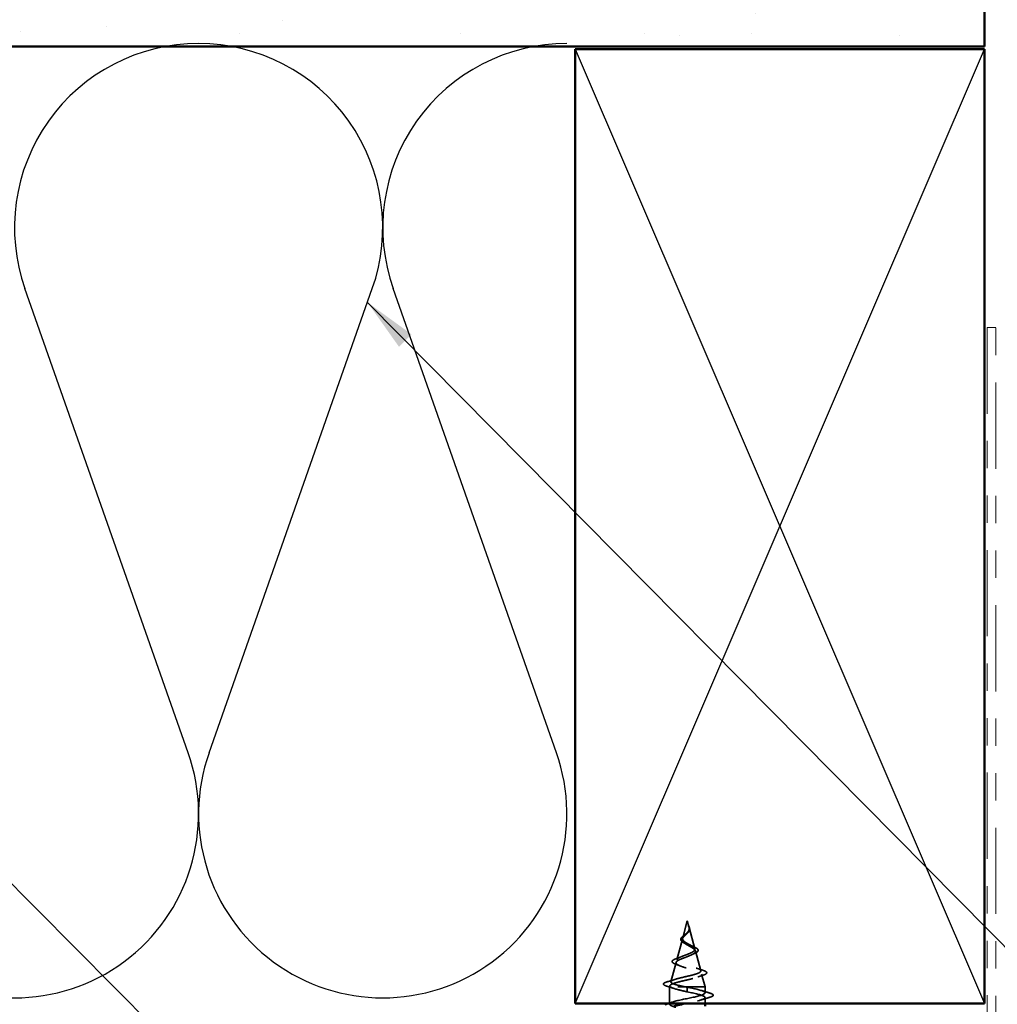
# Model space of a CAD drawing. Units: inches. Extents: x 0.6 to 33.4, y 0.6 to 21.4.
# Drawn here: x 12.4 to 15.9, y 14.6 to 18.3 of the extents above; entities that cross this region are included whole.
import ezdxf

# ---------------------------------------------------------------- set-up
doc = ezdxf.new("R2010")
doc.units = ezdxf.units.IN
doc.header["$LTSCALE"] = 2
doc.header["$MEASUREMENT"] = 0
doc.linetypes.add('DASHED', pattern=[0.2067, 0.1654, -0.0413])
doc.linetypes.add('DOUBLE_DASH_CHAIN', pattern=[1.2403, 0.6614, -0.0827, 0.1654, -0.0827, 0.1654, -0.0827])
for name, color, linetype, lineweight in [('Hatch (ANSI)', 7, 'Continuous', 18), ('Hidden (ANSI)', 7, 'DASHED', 35), ('Sketch Geometry (ANSI)', 7, 'Continuous', 25), ('Symbol (ANSI)', 7, 'Continuous', 25), ('Visible (ANSI)', 7, 'Continuous', 50)]:
    doc.layers.add(name, color=color, linetype=linetype, lineweight=lineweight)
doc.styles.add('Note Text (ANSI)', font='tahoma.ttf')
doc.dimstyles.new('Default (ANSI)$7', dxfattribs={"dimscale": 2, "dimtxt": 0.12, "dimasz": 0.098425, "dimexe": 0.125, "dimexo": 0.0625, "dimgap": 0.031496, "dimtad": 0, "dimtih": 1, "dimtoh": 1, "dimrnd": 1e-08, "dimzin": 4, "dimdsep": 46, "dimtxsty": 'Note Text (ANSI)', "dimcen": 0.09, "dimdle": 0.393701, "dimclrd": 256, "dimclre": 256, "dimclrt": 256, "dimadec": 0, "dimazin": 1, "dimtfac": 1, "dimtofl": 0, "dimtmove": 0, "dimatfit": 3, "dimfxl": 1, "dimtolj": 1, "dimtzin": 4, "dimlwd": -1, "dimlwe": -1, "dimarcsym": 0})

msp = doc.modelspace()

# ---------------------------------------------------------------- hatches: boundary and pattern name
at = {"layer": 'Hatch (ANSI)', "true_color": 0x804000}
h = msp.add_hatch(dxfattribs=at)
h.set_pattern_fill('AR-SAND', color=36, scale=0.25, angle=45, style=0)
h.paths.add_polyline_path([(2.08829, 18.65676), (15.89164, 18.65676), (15.89164, 18.15676), (2.08829, 18.15676)])

# ---------------------------------------------------------------- linework, layer by layer
at = {"layer": 'Hidden (ANSI)', "ltscale": 0.062337}
msp.add_line((14.80214, 14.95076), (14.7852, 14.88743), dxfattribs=at)
at = {"layer": 'Hidden (ANSI)', "ltscale": 0.022741}
msp.add_line((14.80214, 14.95076), (14.80834, 14.92759), dxfattribs=at)
at = {"layer": 'Hidden (ANSI)', "ltscale": 0.077103}
msp.add_line((14.80888, 14.92558), (14.82982, 14.84726), dxfattribs=at)
at = {"layer": 'Hidden (ANSI)', "ltscale": 0.074634}
msp.add_line((14.78399, 14.88291), (14.76371, 14.8071), dxfattribs=at)
at = {"layer": 'Hidden (ANSI)', "ltscale": 0.072171}
msp.add_line((14.8317, 14.84025), (14.85131, 14.76694), dxfattribs=at)
at = {"layer": 'Hidden (ANSI)', "ltscale": 0.069707}
msp.add_line((14.76116, 14.79758), (14.74222, 14.72677), dxfattribs=at)
at = {"layer": 'Hidden (ANSI)', "ltscale": 0.046387}
msp.add_line((14.85453, 14.75492), (14.86714, 14.70776), dxfattribs=at)
at = {"layer": 'Hidden (ANSI)', "ltscale": 0.004328}
msp.add_line((14.73834, 14.71225), (14.73714, 14.70776), dxfattribs=at)
at = {"layer": 'Hidden (ANSI)', "ltscale": 0.194373}
msp.add_line((14.86714, 14.70776), (14.73714, 14.70776), dxfattribs=at)
at = {"layer": 'Hidden (ANSI)', "ltscale": 0.060136}
msp.add_line((14.73714, 14.64451), (14.73714, 14.70776), dxfattribs=at)
at = {"layer": 'Hidden (ANSI)', "ltscale": 0.028664}
for p, q in [((14.80214, 14.69923), (14.80214, 14.70676)), ((14.80214, 14.68976), (14.80214, 14.69729))]:
    msp.add_line(p, q, dxfattribs=at)
at = {"layer": 'Hidden (ANSI)', "ltscale": 0.002412}
msp.add_line((14.80214, 14.69729), (14.80214, 14.69923), dxfattribs=at)
at = {"layer": 'Hidden (ANSI)', "ltscale": 0.020614}
msp.add_line((14.86714, 14.68601), (14.86714, 14.70776), dxfattribs=at)
at = {"layer": 'Hidden (ANSI)', "ltscale": 0.02109}
msp.add_line((14.86714, 14.64676), (14.86714, 14.66901), dxfattribs=at)
at = {"layer": 'Hidden (ANSI)', "ltscale": 0.089656}
msp.add_open_spline([(14.80963, 14.92131), (14.80984, 14.91849), (14.80941, 14.91587), (14.80723, 14.91064), (14.80555, 14.90819), (14.8014, 14.90331), (14.79902, 14.90099), (14.79416, 14.89636), (14.7918, 14.89414), (14.78768, 14.88969), (14.78602, 14.88755), (14.78387, 14.88324), (14.78344, 14.88115), (14.78401, 14.87696), (14.78504, 14.87491), (14.78834, 14.87095), (14.79051, 14.86908), (14.7958, 14.8653), (14.79889, 14.86343), (14.80214, 14.86158)], degree=3, knots=[0, 0, 0, 0, 0.02542118, 0.02542118, 0.05061597, 0.05061597, 0.07599611, 0.07599611, 0.10184452, 0.10184452, 0.12835573, 0.12835573, 0.15566688, 0.15566688, 0.18387744, 0.18387744, 0.21097071, 0.21097071, 0.23938117, 0.23938117, 0.23938117, 0.23938117], dxfattribs=at)
at = {"layer": 'Hidden (ANSI)', "ltscale": 0.083957}
msp.add_open_spline([(14.80214, 14.86735), (14.79896, 14.86917), (14.79595, 14.87101), (14.79082, 14.87477), (14.78875, 14.87664), (14.78585, 14.88045), (14.78504, 14.88235), (14.78475, 14.88623), (14.78523, 14.88816), (14.78734, 14.89213), (14.7889, 14.8941), (14.79268, 14.89817), (14.79482, 14.9002), (14.79918, 14.9044), (14.80131, 14.9065), (14.80504, 14.91088), (14.80656, 14.91306), (14.80821, 14.91672), (14.80864, 14.91808), (14.80911, 14.92082), (14.80917, 14.92218), (14.80906, 14.92358)], degree=3, knots=[0, 0, 0, 0, 0.02818547, 0.02818547, 0.05535616, 0.05535616, 0.08155578, 0.08155578, 0.10684016, 0.10684016, 0.13128192, 0.13128192, 0.1549776, 0.1549776, 0.17805851, 0.17805851, 0.20070773, 0.20070773, 0.21389493, 0.21389493, 0.22660204, 0.22660204, 0.22660204, 0.22660204], dxfattribs=at)
at = {"layer": 'Hidden (ANSI)', "ltscale": 0.018237}
msp.add_open_spline([(14.81066, 14.92252), (14.81097, 14.92058), (14.81089, 14.91864), (14.80996, 14.91496), (14.80913, 14.91317), (14.80723, 14.91023), (14.80628, 14.90904), (14.80524, 14.90788)], degree=3, knots=[0, 0, 0, 0, 0.018430565, 0.018430565, 0.036071151, 0.036071151, 0.04873514, 0.04873514, 0.04873514, 0.04873514], dxfattribs=at)
at = {"layer": 'Hidden (ANSI)', "ltscale": 0.014821}
msp.add_open_spline([(14.80725, 14.93096), (14.80665, 14.9326), (14.8061, 14.93389), (14.80581, 14.93454), (14.80575, 14.93466), (14.8057, 14.93476), (14.80569, 14.93478), (14.80567, 14.93481), (14.80566, 14.93482), (14.80566, 14.93482), (14.80566, 14.93483), (14.80565, 14.93483), (14.80565, 14.93483), (14.80565, 14.93483), (14.80565, 14.93483), (14.80565, 14.93483), (14.80565, 14.93482), (14.80565, 14.93482), (14.80565, 14.93482), (14.80565, 14.93482), (14.80565, 14.93481), (14.80565, 14.93479), (14.80566, 14.93477), (14.80569, 14.93463), (14.80576, 14.93442), (14.8059, 14.93402), (14.80605, 14.93362), (14.80644, 14.93258), (14.80667, 14.93198), (14.80777, 14.9291), (14.80861, 14.92685), (14.80913, 14.92457)], degree=3, knots=[0, 0, 0, 0, 0.01397013, 0.01397013, 0.01635801, 0.01635801, 0.01712636, 0.01712636, 0.01759978, 0.01759978, 0.01773598, 0.01773598, 0.01781809, 0.01781809, 0.01788584, 0.01788584, 0.01795891, 0.01795891, 0.01807628, 0.01807628, 0.01833703, 0.01833703, 0.01916095, 0.01916095, 0.02439922, 0.02439922, 0.04499316, 0.04499316, 0.07213098, 0.07213098, 0.1773839, 0.1773839, 0.1773839, 0.1773839], dxfattribs=at)
at = {"layer": 'Hidden (ANSI)', "ltscale": 0.013567}
msp.add_open_spline([(14.80573, 14.93469), (14.80672, 14.93272), (14.80775, 14.93078), (14.80943, 14.92707), (14.8101, 14.92527), (14.81055, 14.92319), (14.81061, 14.92286), (14.81066, 14.92252)], degree=3, knots=[0, 0, 0, 0, 0.016775095, 0.016775095, 0.033169004, 0.033169004, 0.03632094, 0.03632094, 0.03632094, 0.03632094], dxfattribs=at)
at = {"layer": 'Hidden (ANSI)', "ltscale": 0.007962}
msp.add_open_spline([(14.80906, 14.92358), (14.80898, 14.92458), (14.80881, 14.92559), (14.80825, 14.92805), (14.80779, 14.92949), (14.80725, 14.93096)], degree=3, knots=[0, 0, 0, 0, 0.009046419, 0.009046419, 0.021574315, 0.021574315, 0.021574315, 0.021574315], dxfattribs=at)
at = {"layer": 'Hidden (ANSI)', "ltscale": 0.003543}
msp.add_open_spline([(14.80913, 14.92457), (14.80925, 14.92404), (14.80935, 14.92352), (14.80952, 14.92243), (14.80959, 14.92187), (14.80963, 14.92131)], degree=3, knots=[0, 0, 0, 0, 0.0046577974, 0.0046577974, 0.0097216205, 0.0097216205, 0.0097216205, 0.0097216205], dxfattribs=at)
at = {"layer": 'Hidden (ANSI)', "ltscale": 0.060472}
msp.add_open_spline([(14.78954, 14.86942), (14.78676, 14.87102), (14.78433, 14.87269), (14.78066, 14.8761), (14.77934, 14.8779), (14.77814, 14.8815), (14.77817, 14.88331), (14.77934, 14.88666), (14.78036, 14.88827), (14.78322, 14.89155), (14.78513, 14.89328), (14.78934, 14.8967), (14.79167, 14.89843), (14.79492, 14.90088), (14.79582, 14.90156), (14.79671, 14.90225)], degree=3, knots=[0, 0, 0, 0, 0.02871406, 0.02871406, 0.05661209, 0.05661209, 0.08235503, 0.08235503, 0.10555604, 0.10555604, 0.1295507, 0.1295507, 0.15224391, 0.15224391, 0.16083111, 0.16083111, 0.16083111, 0.16083111], dxfattribs=at)
at = {"layer": 'Hidden (ANSI)', "ltscale": 0.004115}
msp.add_open_spline([(14.79671, 14.90225), (14.79751, 14.90287), (14.79824, 14.9035), (14.79889, 14.90414)], degree=3, dxfattribs=at)
at = {"layer": 'Hidden (ANSI)', "ltscale": 0.001758}
msp.add_open_spline([(14.80524, 14.90788), (14.80499, 14.90759), (14.80474, 14.90731), (14.80452, 14.90702)], degree=3, dxfattribs=at)
at = {"layer": 'Hidden (ANSI)', "ltscale": 0.504207}
msp.add_open_spline([(14.80214, 14.86158), (14.8057, 14.85955), (14.80937, 14.85759), (14.81651, 14.85365), (14.81987, 14.85172), (14.82568, 14.84782), (14.82802, 14.84591), (14.83124, 14.84205), (14.83202, 14.84015), (14.8318, 14.83631), (14.83074, 14.83443), (14.82684, 14.83062), (14.824, 14.82875), (14.81687, 14.82496), (14.81263, 14.8231), (14.80335, 14.81934), (14.79838, 14.81748), (14.78846, 14.81373), (14.78362, 14.81189), (14.7748, 14.80816), (14.77095, 14.80632), (14.76487, 14.8026), (14.76276, 14.80076), (14.76067, 14.79706), (14.76078, 14.79523), (14.7633, 14.79154), (14.76574, 14.78972), (14.77273, 14.78603), (14.77724, 14.78421), (14.78776, 14.78054), (14.7937, 14.77872), (14.80619, 14.77506), (14.81262, 14.77325), (14.82508, 14.76959), (14.83095, 14.76778), (14.84129, 14.76413), (14.8456, 14.76233), (14.85197, 14.75868), (14.85391, 14.75688), (14.85506, 14.75324), (14.85418, 14.75144), (14.84963, 14.74781), (14.84594, 14.74601), (14.83616, 14.74238), (14.83012, 14.74059), (14.81645, 14.73696), (14.80894, 14.73517), (14.79342, 14.73155), (14.78559, 14.72976), (14.77066, 14.72615), (14.76376, 14.72436), (14.75188, 14.72075), (14.74707, 14.71896), (14.74073, 14.71559), (14.73894, 14.71403), (14.73786, 14.71088), (14.73863, 14.70932), (14.74066, 14.70776)], degree=3, knots=[0, 0, 0, 0, 0.0315308, 0.0315308, 0.0641805, 0.0641805, 0.0979786, 0.0979786, 0.1329491, 0.1329491, 0.1691118, 0.1691118, 0.2064833, 0.2064833, 0.2450775, 0.2450775, 0.2849064, 0.2849064, 0.3259802, 0.3259802, 0.3683075, 0.3683075, 0.4118959, 0.4118959, 0.4567522, 0.4567522, 0.5028821, 0.5028821, 0.5502906, 0.5502906, 0.5989824, 0.5989824, 0.6489613, 0.6489613, 0.7002309, 0.7002309, 0.7527945, 0.7527945, 0.8066547, 0.8066547, 0.8618141, 0.8618141, 0.918275, 0.918275, 0.9760395, 0.9760395, 1.0351092, 1.0351092, 1.095486, 1.095486, 1.1571712, 1.1571712, 1.2201662, 1.2201662, 1.2761521, 1.2761521, 1.3331843, 1.3331843, 1.3331843, 1.3331843], dxfattribs=at)
at = {"layer": 'Hidden (ANSI)', "ltscale": 0.544082}
msp.add_open_spline([(14.79669, 14.70776), (14.78823, 14.70944), (14.7801, 14.71111), (14.76557, 14.7145), (14.75928, 14.71618), (14.74941, 14.71956), (14.74587, 14.72124), (14.74198, 14.72463), (14.74161, 14.72631), (14.74406, 14.7297), (14.74678, 14.73138), (14.75493, 14.73478), (14.7602, 14.73646), (14.77254, 14.73986), (14.77944, 14.74154), (14.79388, 14.74494), (14.80127, 14.74663), (14.81549, 14.75003), (14.82219, 14.75172), (14.83399, 14.75513), (14.839, 14.75682), (14.84665, 14.76023), (14.84927, 14.76192), (14.85179, 14.76534), (14.85172, 14.76703), (14.84896, 14.77045), (14.84636, 14.77215), (14.83901, 14.77558), (14.8344, 14.77727), (14.82386, 14.78071), (14.81808, 14.78241), (14.80619, 14.78585), (14.80021, 14.78755), (14.78891, 14.791), (14.7837, 14.7927), (14.77476, 14.79616), (14.7711, 14.79787), (14.76583, 14.80133), (14.76422, 14.80304), (14.76324, 14.80651), (14.76382, 14.80823), (14.76703, 14.81171), (14.76957, 14.81344), (14.7762, 14.81693), (14.78016, 14.81866), (14.78889, 14.82216), (14.79353, 14.8239), (14.80278, 14.82742), (14.80729, 14.82916), (14.81549, 14.83269), (14.81911, 14.83444), (14.82495, 14.83799), (14.82714, 14.83975), (14.8298, 14.84332), (14.83029, 14.84509), (14.82954, 14.84868), (14.82837, 14.85046), (14.82461, 14.85408), (14.82212, 14.85587), (14.81661, 14.85931), (14.81379, 14.8609), (14.80795, 14.86411), (14.805, 14.8657), (14.80214, 14.86735)], degree=3, knots=[0, 0, 0, 0, 0.0662455, 0.0662455, 0.1312266, 0.1312266, 0.1949439, 0.1949439, 0.2573984, 0.2573984, 0.3185909, 0.3185909, 0.3785225, 0.3785225, 0.4371941, 0.4371941, 0.4946071, 0.4946071, 0.5507627, 0.5507627, 0.6056626, 0.6056626, 0.6593082, 0.6593082, 0.7117016, 0.7117016, 0.7628447, 0.7628447, 0.8127399, 0.8127399, 0.8613896, 0.8613896, 0.9087967, 0.9087967, 0.9549645, 0.9549645, 0.9998965, 0.9998965, 1.0435967, 1.0435967, 1.0860698, 1.0860698, 1.1273208, 1.1273208, 1.1673558, 1.1673558, 1.2061815, 1.2061815, 1.2438056, 1.2438056, 1.2802371, 1.2802371, 1.3154864, 1.3154864, 1.3495657, 1.3495657, 1.3824892, 1.3824892, 1.4142741, 1.4142741, 1.4412543, 1.4412543, 1.4671582, 1.4671582, 1.4671582, 1.4671582], dxfattribs=at)
at = {"layer": 'Hidden (ANSI)', "ltscale": 0.006235}
msp.add_open_spline([(14.79381, 14.86673), (14.7925, 14.86764), (14.79106, 14.86854), (14.78954, 14.86942)], degree=3, dxfattribs=at)
at = {"layer": 'Hidden (ANSI)', "ltscale": 0.010901}
msp.add_open_spline([(14.81315, 14.86124), (14.81585, 14.85973), (14.81886, 14.85829), (14.82201, 14.85691)], degree=3, dxfattribs=at)
at = {"layer": 'Hidden (ANSI)', "ltscale": 0.073601}
msp.add_open_spline([(14.82201, 14.85691), (14.82548, 14.85539), (14.82868, 14.85389), (14.83409, 14.85097), (14.83637, 14.8495), (14.83987, 14.8465), (14.84107, 14.84492), (14.84197, 14.84157), (14.84156, 14.8398), (14.83944, 14.83682), (14.83787, 14.83549), (14.83382, 14.83292), (14.83127, 14.83166), (14.82836, 14.83042)], degree=3, knots=[0, 0, 0, 0, 0.03175002, 0.03175002, 0.06375291, 0.06375291, 0.09788531, 0.09788531, 0.13242329, 0.13242329, 0.16389148, 0.16389148, 0.19582475, 0.19582475, 0.19582475, 0.19582475], dxfattribs=at)
at = {"layer": 'Hidden (ANSI)', "ltscale": 0.081692}
msp.add_open_spline([(14.76021, 14.79089), (14.75602, 14.79239), (14.75265, 14.79393), (14.74807, 14.79714), (14.74666, 14.79897), (14.7468, 14.80272), (14.74799, 14.80434), (14.75181, 14.80729), (14.75453, 14.80874), (14.75997, 14.81103), (14.76223, 14.81189), (14.7647, 14.81275)], degree=3, knots=[0, 0, 0, 0, 0.05135843, 0.05135843, 0.10223548, 0.10223548, 0.14712421, 0.14712421, 0.19129017, 0.19129017, 0.21725135, 0.21725135, 0.21725135, 0.21725135], dxfattribs=at)
at = {"layer": 'Hidden (ANSI)', "ltscale": 0.017258}
msp.add_open_spline([(14.7647, 14.81275), (14.77024, 14.81468), (14.77567, 14.8167), (14.78073, 14.81885)], degree=3, dxfattribs=at)
at = {"layer": 'Hidden (ANSI)', "ltscale": 0.010974}
msp.add_open_spline([(14.82836, 14.83042), (14.82513, 14.82905), (14.82201, 14.82764), (14.8191, 14.82616)], degree=3, dxfattribs=at)
at = {"layer": 'Hidden (ANSI)', "ltscale": 0.01577}
msp.add_open_spline([(14.7748, 14.78529), (14.77013, 14.78724), (14.76522, 14.7891), (14.76021, 14.79089)], degree=3, dxfattribs=at)
at = {"layer": 'Hidden (ANSI)', "ltscale": 0.023076}
msp.add_open_spline([(14.83511, 14.77694), (14.84239, 14.7743), (14.84997, 14.77182), (14.85761, 14.76943)], degree=3, dxfattribs=at)
at = {"layer": 'Hidden (ANSI)', "ltscale": 0.028509}
msp.add_open_spline([(14.72884, 14.72665), (14.7384, 14.72946), (14.74792, 14.73235), (14.75722, 14.73542)], degree=3, dxfattribs=at)
at = {"layer": 'Hidden (ANSI)', "ltscale": 0.020481}
msp.add_open_spline([(14.86064, 14.75092), (14.85392, 14.74874), (14.84727, 14.74648), (14.84084, 14.74412)], degree=3, dxfattribs=at)
at = {"layer": 'Hidden (ANSI)', "ltscale": 0.086584}
msp.add_open_spline([(14.85761, 14.76943), (14.86234, 14.76796), (14.86614, 14.76648), (14.87146, 14.76349), (14.87317, 14.76192), (14.87362, 14.7581), (14.87226, 14.7564), (14.86787, 14.75356), (14.86469, 14.75223), (14.86064, 14.75092)], degree=3, knots=[0, 0, 0, 0, 0.05815934, 0.05815934, 0.11692964, 0.11692964, 0.1740838, 0.1740838, 0.23024531, 0.23024531, 0.23024531, 0.23024531], dxfattribs=at)
at = {"layer": 'Hidden (ANSI)', "ltscale": 0.089652}
msp.add_open_spline([(14.7268, 14.7106), (14.72192, 14.71208), (14.71845, 14.71356), (14.71558, 14.71612), (14.71496, 14.71714), (14.71496, 14.72005), (14.71646, 14.72148), (14.72111, 14.7241), (14.72451, 14.72537), (14.72884, 14.72665)], degree=3, knots=[0, 0, 0, 0, 0.07651785, 0.07651785, 0.11470873, 0.11470873, 0.17661331, 0.17661331, 0.23858222, 0.23858222, 0.23858222, 0.23858222], dxfattribs=at)
at = {"layer": 'Hidden (ANSI)', "ltscale": 0.02659}
msp.add_open_spline([(14.75303, 14.70219), (14.74445, 14.70512), (14.73565, 14.7079), (14.7268, 14.7106)], degree=3, dxfattribs=at)
at = {"layer": 'Hidden (ANSI)', "ltscale": 1.05881}
msp.add_open_spline([(14.84834, 14.09476), (14.85507, 14.0967), (14.86037, 14.09864), (14.86351, 14.10058), (14.87233, 14.10602), (14.86352, 14.11146), (14.84256, 14.1169), (14.8216, 14.12234), (14.78999, 14.12778), (14.76738, 14.13322), (14.74476, 14.13866), (14.73276, 14.1441), (14.73883, 14.14953), (14.7449, 14.15497), (14.7686, 14.16041), (14.79521, 14.16585), (14.82182, 14.17129), (14.84943, 14.17673), (14.86088, 14.18217), (14.87234, 14.18761), (14.86682, 14.19305), (14.84775, 14.19849), (14.82868, 14.20393), (14.79744, 14.20937), (14.77343, 14.21481), (14.74942, 14.22025), (14.73437, 14.22568), (14.73762, 14.23112), (14.74088, 14.23656), (14.7622, 14.242), (14.78836, 14.24744), (14.81452, 14.25288), (14.84361, 14.25832), (14.85758, 14.26376), (14.87155, 14.2692), (14.86939, 14.27464), (14.85243, 14.28008), (14.83547, 14.28552), (14.80495, 14.29096), (14.77981, 14.29639), (14.75468, 14.30183), (14.73674, 14.30727), (14.73715, 14.31271), (14.73755, 14.31815), (14.75627, 14.32359), (14.78167, 14.32903), (14.80707, 14.33447), (14.83733, 14.33991), (14.85365, 14.34535), (14.86997, 14.35079), (14.87119, 14.35623), (14.85653, 14.36167), (14.84188, 14.36711), (14.81242, 14.37254), (14.78645, 14.37798), (14.76047, 14.38342), (14.73986, 14.38886), (14.73741, 14.3943), (14.73496, 14.39974), (14.75085, 14.40518), (14.77521, 14.41062), (14.79957, 14.41606), (14.83064, 14.4215), (14.84913, 14.42694), (14.86762, 14.43238), (14.8722, 14.43782), (14.86002, 14.44326), (14.84783, 14.44869), (14.81977, 14.45413), (14.79326, 14.45957), (14.76675, 14.46501), (14.74369, 14.47045), (14.73842, 14.47589), (14.73314, 14.48133), (14.74602, 14.48677), (14.76906, 14.49221), (14.79209, 14.49765), (14.82363, 14.50309), (14.84408, 14.50853), (14.86453, 14.51397), (14.87241, 14.51941), (14.86284, 14.52484), (14.85327, 14.53028), (14.82693, 14.53572), (14.80017, 14.54116), (14.77342, 14.5466), (14.74819, 14.55204), (14.74014, 14.55748), (14.7321, 14.56292), (14.74182, 14.56836), (14.76328, 14.5738), (14.78473, 14.57924), (14.81637, 14.58468), (14.83854, 14.59012), (14.86072, 14.59556), (14.87183, 14.60099), (14.86497, 14.60643), (14.85812, 14.61187), (14.8338, 14.61731), (14.80711, 14.62275), (14.78043, 14.62819), (14.7533, 14.63363), (14.74258, 14.63907), (14.73186, 14.64451), (14.73832, 14.64995), (14.75795, 14.65539), (14.77757, 14.66083), (14.80895, 14.66627), (14.8326, 14.67171), (14.85624, 14.67714), (14.87044, 14.68258), (14.86639, 14.68802), (14.86233, 14.69346), (14.84031, 14.6989), (14.81399, 14.70434), (14.81009, 14.70515), (14.80611, 14.70596), (14.80214, 14.70676)], degree=3, knots=[0.7948608, 0.7948608, 0.7948608, 0.7948608, 1.2352769, 1.2352769, 1.2352769, 2.4705539, 2.4705539, 2.4705539, 3.7058308, 3.7058308, 3.7058308, 4.9411078, 4.9411078, 4.9411078, 6.1763847, 6.1763847, 6.1763847, 7.4116617, 7.4116617, 7.4116617, 8.6469386, 8.6469386, 8.6469386, 9.8822156, 9.8822156, 9.8822156, 11.1174925, 11.1174925, 11.1174925, 12.3527695, 12.3527695, 12.3527695, 13.5880464, 13.5880464, 13.5880464, 14.8233233, 14.8233233, 14.8233233, 16.0586003, 16.0586003, 16.0586003, 17.2938772, 17.2938772, 17.2938772, 18.5291542, 18.5291542, 18.5291542, 19.7644311, 19.7644311, 19.7644311, 20.9997081, 20.9997081, 20.9997081, 22.234985, 22.234985, 22.234985, 23.470262, 23.470262, 23.470262, 24.7055389, 24.7055389, 24.7055389, 25.9408158, 25.9408158, 25.9408158, 27.1760928, 27.1760928, 27.1760928, 28.4113697, 28.4113697, 28.4113697, 29.6466467, 29.6466467, 29.6466467, 30.8819236, 30.8819236, 30.8819236, 32.1172006, 32.1172006, 32.1172006, 33.3524775, 33.3524775, 33.3524775, 34.5877545, 34.5877545, 34.5877545, 35.8230314, 35.8230314, 35.8230314, 37.0583084, 37.0583084, 37.0583084, 38.2935853, 38.2935853, 38.2935853, 39.5288622, 39.5288622, 39.5288622, 40.7641392, 40.7641392, 40.7641392, 41.9994161, 41.9994161, 41.9994161, 43.2346931, 43.2346931, 43.2346931, 44.46997, 44.46997, 44.46997, 45.705247, 45.705247, 45.705247, 46.9405239, 46.9405239, 46.9405239, 47.1238898, 47.1238898, 47.1238898, 47.1238898], dxfattribs=at)
at = {"layer": 'Hidden (ANSI)', "ltscale": 0.078553}
msp.add_open_spline([(14.74066, 14.70776), (14.74348, 14.70583), (14.74791, 14.70391), (14.75948, 14.70003), (14.76649, 14.69812), (14.77867, 14.69511), (14.78321, 14.69404), (14.79257, 14.6919), (14.79735, 14.69083), (14.80214, 14.68976)], degree=3, knots=[0, 0, 0, 0, 0.06772236, 0.06772236, 0.13544473, 0.13544473, 0.17287087, 0.17287087, 0.21029702, 0.21029702, 0.21029702, 0.21029702], dxfattribs=at)
at = {"layer": 'Hidden (ANSI)', "ltscale": 0.005187}
msp.add_open_spline([(14.80214, 14.70676), (14.80032, 14.7071), (14.7985, 14.70743), (14.79669, 14.70776)], degree=3, dxfattribs=at)
at = {"layer": 'Hidden (ANSI)', "ltscale": 0.204935}
msp.add_open_spline([(14.80214, 14.68976), (14.8289, 14.68432), (14.8547, 14.67888), (14.86351, 14.67345), (14.87233, 14.66801), (14.86352, 14.66257), (14.84256, 14.65713), (14.82924, 14.65367), (14.81164, 14.65022), (14.79477, 14.64676)], degree=3, knots=[-47.1238898, -47.1238898, -47.1238898, -47.1238898, -45.8886129, -45.8886129, -45.8886129, -44.6533359, -44.6533359, -44.6533359, -43.8687456, -43.8687456, -43.8687456, -43.8687456], dxfattribs=at)
at = {"layer": 'Hidden (ANSI)', "ltscale": 0.031888}
for points in [[(14.85316, 14.69484), (14.86357, 14.69142), (14.87423, 14.6882), (14.88492, 14.68507)], [(14.88492, 14.66996), (14.87423, 14.66683), (14.86357, 14.6636), (14.85316, 14.66019)]]:
    msp.add_open_spline(points, degree=3, dxfattribs=at)
at = {"layer": 'Hidden (ANSI)', "ltscale": 0.090851}
msp.add_open_spline([(14.88492, 14.68507), (14.88999, 14.68358), (14.89355, 14.68212), (14.8965, 14.6796), (14.89716, 14.67859), (14.89711, 14.67563), (14.89549, 14.67424), (14.89101, 14.67194), (14.88829, 14.67095), (14.88492, 14.66996)], degree=3, knots=[0, 0, 0, 0, 0.08068206, 0.08068206, 0.12137804, 0.12137804, 0.18811443, 0.18811443, 0.24184971, 0.24184971, 0.24184971, 0.24184971], dxfattribs=at)
at = {"layer": 'Hidden (ANSI)', "ltscale": 0.021127}
msp.add_open_spline([(14.73013, 14.64676), (14.73719, 14.64889), (14.74421, 14.65107), (14.75112, 14.65334)], degree=3, dxfattribs=at)
at = {"layer": 'Sketch Geometry (ANSI)', "color": 36, "true_color": 0x804000}
for p, q in [((14.39164, 14.64676), (15.89164, 18.14676)), ((14.39164, 18.14676), (15.89164, 14.64676))]:
    msp.add_line(p, q, dxfattribs=at)
at = {"layer": 'Sketch Geometry (ANSI)', "color": 150, "true_color": 0x0080ff}
for p, q in [((12.97242, 15.56668), (12.37386, 17.26884)), ((13.04886, 15.56668), (13.64742, 17.26884)), ((14.32242, 15.56668), (13.72386, 17.26884))]:
    msp.add_line(p, q, dxfattribs=at)
for centre, start, end in [((13.01064, 17.49276), 90, 199.3739), ((13.01064, 17.49276), 340.6261, 90), ((14.36064, 17.49276), 90, 199.3739), ((12.33564, 15.34276), 160.6261, 19.3739), ((13.68564, 15.34276), 160.6261, 19.3739)]:
    msp.add_arc(centre, 0.675, start, end, dxfattribs=at)
at = {"layer": 'Visible (ANSI)', "color": 36, "true_color": 0x804000}
for p, q in [((15.89164, 18.65676), (15.89164, 18.15676)), ((15.89164, 18.15676), (2.08829, 18.15676)), ((14.39164, 14.64676), (14.39164, 18.14676)), ((14.39164, 18.14676), (15.89164, 18.14676)), ((15.89164, 18.14676), (15.89164, 14.64676)), ((15.89164, 14.64676), (14.39164, 14.64676))]:
    msp.add_line(p, q, dxfattribs=at)
at = {"layer": 'Visible (ANSI)', "color": 30, "linetype": 'DOUBLE_DASH_CHAIN', "lineweight": 18, "ltscale": 0.239297, "true_color": 0xff8000}
for p, q in [((15.90164, 17.12676), (15.90164, 14.15876)), ((15.93364, 14.15876), (15.93364, 17.12676))]:
    msp.add_line(p, q, dxfattribs=at)
at = {"layer": 'Visible (ANSI)', "color": 30, "linetype": 'DOUBLE_DASH_CHAIN', "lineweight": 18, "ltscale": 0.004979, "true_color": 0xff8000}
msp.add_line((15.93364, 17.12676), (15.90164, 17.12676), dxfattribs=at)
at = {"layer": 'Visible (ANSI)'}
msp.add_line((14.86714, 14.63676), (14.86714, 14.64676), dxfattribs=at)
msp.add_open_spline([(14.71936, 14.64357), (14.72295, 14.64462), (14.72655, 14.64568), (14.73013, 14.64676)], degree=3, dxfattribs=at)
msp.add_open_spline([(14.79477, 14.64676), (14.78508, 14.64478), (14.77563, 14.64279), (14.76738, 14.64081), (14.76177, 14.63946), (14.75682, 14.63811), (14.75263, 14.63676)], degree=3, knots=[-43.86874561, -43.86874561, -43.86874561, -43.86874561, -43.41805897, -43.41805897, -43.41805897, -43.11173533, -43.11173533, -43.11173533, -43.11173533], dxfattribs=at)

# ---------------------------------------------------------------- leaders
at = {"layer": 'Symbol (ANSI)', "annotation_type": 0, "has_hookline": 1, "hookline_direction": 0}
for points, text_width in [([(9.27363, 18.15676), (19.04444, 8.32296), (19.24129, 8.32296)], 1.98995), ([(13.62973, 17.21855), (19.02686, 11.75843), (19.22371, 11.75843)], 1.40083)]:
    msp.add_leader(points, dimstyle='Default (ANSI)$7', override={"dimtad": 0}, dxfattribs=dict(at, text_width=text_width))

doc.saveas('drawing.dxf')
